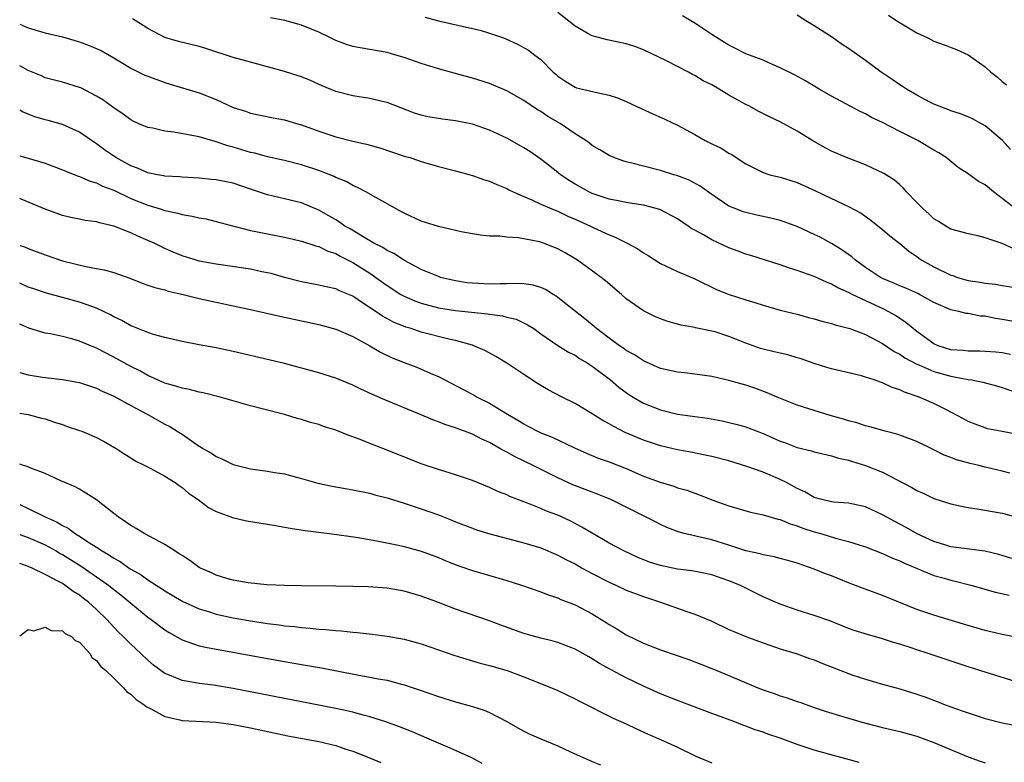
# Model space of a CAD drawing. Units: inches. Extents: x 2607000 to 2610000, y 1533000 to 1536000.
# Drawn here: x 2607000 to 2607115, y 1534112 to 1534199 of the extents above; entities that cross this region are included whole.
import ezdxf

# ---------------------------------------------------------------- set-up
doc = ezdxf.new("R2010")
doc.units = ezdxf.units.IN
doc.header["$MEASUREMENT"] = 0
doc.layers.add('LD26071533_2ft', color=82, linetype='Continuous')

msp = doc.modelspace()

# ---------------------------------------------------------------- linework, layer by layer
at = {"layer": 'LD26071533_2ft'}
for points, elevation in [([(2607115.98, 1534159.98), (2607115, 1534160.17), (2607114.26, 1534160.26), (2607112.38, 1534160.38), (2607111, 1534160.36), (2607110.44, 1534160.44), (2607109, 1534160.53), (2607107.5, 1534161), (2607107, 1534161.22), (2607105, 1534162.66), (2607104.56, 1534163), (2607103.73, 1534163.73), (2607103, 1534164.19), (2607102.52, 1534164.52), (2607101.66, 1534165), (2607101.22, 1534165.22), (2607097.44, 1534167), (2607097.15, 1534167.15), (2607097, 1534167.23), (2607095.76, 1534167.76), (2607095, 1534168.21), (2607094.42, 1534168.42), (2607093, 1534169.09), (2607091, 1534169.81), (2607090.09, 1534170.09), (2607089, 1534170.47), (2607085.57, 1534171.57), (2607085, 1534171.72), (2607084.08, 1534172.08), (2607083, 1534172.45), (2607081, 1534173.39), (2607080.04, 1534173.96), (2607079, 1534174.52), (2607078.67, 1534174.67), (2607078.23, 1534175), (2607077, 1534175.83), (2607074.93, 1534176.93), (2607073, 1534177.46), (2607072.47, 1534177.53), (2607071, 1534177.77), (2607070.06, 1534177.94), (2607069, 1534178.15), (2607067, 1534178.82), (2607066.62, 1534179), (2607065, 1534179.9), (2607064.31, 1534180.31), (2607063.29, 1534181), (2607063, 1534181.25), (2607061, 1534182.83), (2607059.71, 1534183.71), (2607059, 1534184.15), (2607058.46, 1534184.46), (2607057, 1534185.27), (2607055, 1534186.22), (2607053, 1534186.9), (2607051, 1534187.3), (2607049.48, 1534187.48), (2607049, 1534187.56), (2607047.78, 1534187.78), (2607047, 1534187.96), (2607046.22, 1534188.22), (2607043, 1534189.44), (2607042.44, 1534189.56), (2607041, 1534189.91), (2607039, 1534190.23), (2607037, 1534190.74), (2607035.41, 1534191.41), (2607034.02, 1534192.02), (2607033, 1534192.44), (2607032.58, 1534192.58), (2607031, 1534193.07), (2607029, 1534193.63), (2607027, 1534194.16), (2607025, 1534194.72), (2607021.77, 1534195.77), (2607021, 1534196.01), (2607018.6, 1534196.6), (2607017, 1534197.05), (2607015, 1534198.11), (2607014.47, 1534198.47), (2607013.22, 1534199.22)], 7544), ([(2607117, 1534163.71), (2607115, 1534164.08), (2607114.19, 1534164.19), (2607113, 1534164.45), (2607112.47, 1534164.47), (2607111, 1534164.76), (2607110.78, 1534164.78), (2607109.93, 1534165), (2607109.15, 1534165.15), (2607109, 1534165.19), (2607107, 1534166.07), (2607105.31, 1534167), (2607105.1, 1534167.1), (2607103.72, 1534167.72), (2607103, 1534168), (2607102.32, 1534168.32), (2607101, 1534168.87), (2607100.76, 1534169), (2607099, 1534170.17), (2607097.81, 1534171), (2607097.38, 1534171.38), (2607096.22, 1534172.22), (2607095, 1534172.97), (2607093.68, 1534173.68), (2607093, 1534174.02), (2607091.09, 1534174.91), (2607089.49, 1534175.49), (2607089, 1534175.65), (2607087.92, 1534175.92), (2607086.28, 1534176.28), (2607085, 1534176.58), (2607084.68, 1534176.68), (2607083.8, 1534177), (2607083, 1534177.34), (2607081, 1534178.68), (2607079.65, 1534179.65), (2607078.35, 1534180.35), (2607076.91, 1534180.91), (2607076.58, 1534181), (2607075, 1534181.5), (2607073, 1534181.99), (2607071.64, 1534182.36), (2607071, 1534182.5), (2607070.61, 1534182.61), (2607069.55, 1534183), (2607069, 1534183.25), (2607067.91, 1534183.91), (2607067, 1534184.42), (2607066.69, 1534184.69), (2607066.26, 1534185), (2607065, 1534185.79), (2607063.26, 1534187), (2607061.83, 1534187.83), (2607061, 1534188.38), (2607060.6, 1534188.6), (2607059, 1534189.69), (2607057, 1534190.81), (2607055, 1534191.67), (2607053, 1534192.31), (2607050.87, 1534192.87), (2607049, 1534193.38), (2607047, 1534194.02), (2607045, 1534194.72), (2607044.04, 1534195), (2607043, 1534195.29), (2607039.84, 1534195.84), (2607039, 1534196), (2607038.24, 1534196.24), (2607037, 1534196.7), (2607036.36, 1534197), (2607035, 1534197.68), (2607033, 1534198.49), (2607031.02, 1534199.02), (2607029.35, 1534199.35)], 7546), ([(2607047.41, 1534199.41), (2607049, 1534199), (2607053, 1534198.11), (2607053.89, 1534197.89), (2607055, 1534197.57), (2607056.64, 1534197), (2607056.9, 1534196.9), (2607058.28, 1534196.28), (2607059.55, 1534195.55), (2607060.3, 1534195), (2607061, 1534194.46), (2607062.45, 1534193), (2607062.75, 1534192.75), (2607063, 1534192.52), (2607063.92, 1534191.92), (2607065, 1534191.24), (2607065.18, 1534191.18), (2607065.89, 1534191), (2607067.36, 1534190.64), (2607069, 1534190.32), (2607069.98, 1534189.98), (2607071, 1534189.56), (2607072.73, 1534188.73), (2607074.11, 1534188.11), (2607075.51, 1534187.51), (2607077, 1534186.79), (2607079, 1534185.71), (2607080.22, 1534185), (2607081, 1534184.6), (2607082.09, 1534184.09), (2607083, 1534183.53), (2607083.35, 1534183.35), (2607083.86, 1534183), (2607085, 1534182.28), (2607085.83, 1534181.83), (2607087, 1534181.25), (2607087.79, 1534181), (2607089, 1534180.7), (2607091, 1534180.08), (2607093.13, 1534179.13), (2607096.5, 1534177.5), (2607097, 1534177.28), (2607098.49, 1534176.49), (2607099.66, 1534175.66), (2607101, 1534174.59), (2607101.85, 1534173.85), (2607103, 1534172.97), (2607104.07, 1534172.07), (2607105, 1534171.44), (2607105.25, 1534171.25), (2607105.6, 1534171), (2607107, 1534170.21), (2607109, 1534169.25), (2607109.2, 1534169.2), (2607109.75, 1534169), (2607111, 1534168.64), (2607112.43, 1534168.43), (2607113, 1534168.3), (2607114.19, 1534168.19), (2607115, 1534168.04), (2607117, 1534167.74)], 7548), ([(2607116.34, 1534172.34), (2607115, 1534172.97), (2607113, 1534173.62), (2607112.15, 1534173.85), (2607111, 1534174.07), (2607110.3, 1534174.3), (2607109, 1534174.65), (2607108.4, 1534175), (2607107.55, 1534175.55), (2607107, 1534175.86), (2607106.42, 1534176.42), (2607105.74, 1534177), (2607105, 1534177.75), (2607103.81, 1534179), (2607103.44, 1534179.44), (2607103, 1534179.8), (2607102.37, 1534180.37), (2607101.14, 1534181.14), (2607099, 1534182.14), (2607096.77, 1534183), (2607095, 1534183.76), (2607094.2, 1534184.2), (2607092.92, 1534184.92), (2607091, 1534186.09), (2607089, 1534187.17), (2607087.77, 1534187.77), (2607086.44, 1534188.44), (2607085.4, 1534189), (2607085, 1534189.2), (2607083, 1534190.29), (2607081.85, 1534191), (2607081, 1534191.5), (2607080, 1534192), (2607079, 1534192.62), (2607078.74, 1534192.74), (2607078.26, 1534193), (2607075.69, 1534194.31), (2607073, 1534195.6), (2607071.98, 1534195.98), (2607071, 1534196.3), (2607070.43, 1534196.43), (2607068.77, 1534196.77), (2607067, 1534197.23), (2607066.43, 1534197.57), (2607065, 1534198.37), (2607063, 1534199.98)], 7550), ([(2607116.81, 1534176.81), (2607115, 1534178.24), (2607113.96, 1534179), (2607113, 1534179.8), (2607112.21, 1534180.21), (2607111, 1534181.09), (2607109.84, 1534181.84), (2607108.42, 1534183), (2607107.56, 1534183.56), (2607107, 1534183.87), (2607105.13, 1534185), (2607103, 1534186.06), (2607101, 1534187.09), (2607099.7, 1534187.7), (2607099, 1534188.11), (2607098.38, 1534188.38), (2607095, 1534190.18), (2607093.56, 1534191), (2607091.97, 1534191.97), (2607090.67, 1534192.67), (2607089, 1534193.52), (2607088.11, 1534193.89), (2607087, 1534194.38), (2607085, 1534195.15), (2607083.78, 1534195.78), (2607083, 1534196.15), (2607082.48, 1534196.48), (2607081, 1534197.39), (2607079, 1534198.71), (2607078.54, 1534199), (2607077.58, 1534199.58)], 7552), ([(2607115.97, 1534183.97), (2607115.03, 1534185), (2607113, 1534186.71), (2607112.49, 1534187), (2607111.52, 1534187.52), (2607111, 1534187.78), (2607110.13, 1534188.13), (2607109, 1534188.48), (2607108.64, 1534188.64), (2607107.61, 1534189), (2607107, 1534189.25), (2607106.51, 1534189.49), (2607105, 1534190.3), (2607103.79, 1534191), (2607103.32, 1534191.32), (2607103, 1534191.51), (2607102.13, 1534192.13), (2607100.83, 1534193), (2607099, 1534194.36), (2607097, 1534195.76), (2607096.25, 1534196.25), (2607095, 1534197.11), (2607093, 1534198.43), (2607092.03, 1534199), (2607091, 1534199.66)], 7554), ([(2607101.68, 1534199.68), (2607102.66, 1534199), (2607105, 1534197.59), (2607106.27, 1534197), (2607107, 1534196.64), (2607108.21, 1534196.21), (2607109.66, 1534195.66), (2607111.01, 1534195.01), (2607113, 1534193.63), (2607113.67, 1534193), (2607114.43, 1534192.43), (2607115, 1534191.9), (2607115.5, 1534191.5)], 7556), ([(2607000, 1534198.61), (2607001, 1534198.17), (2607002.17, 1534197.83), (2607003, 1534197.61), (2607005, 1534197.14), (2607007, 1534196.55), (2607008.13, 1534196.13), (2607009.52, 1534195.52), (2607011, 1534194.68), (2607013, 1534193.48), (2607014.66, 1534192.66), (2607015, 1534192.51), (2607017, 1534191.78), (2607017.61, 1534191.61), (2607021, 1534190.56), (2607023, 1534189.79), (2607025, 1534188.88), (2607026.42, 1534188.42), (2607027, 1534188.2), (2607029.66, 1534187.66), (2607031, 1534187.42), (2607032.39, 1534187), (2607033, 1534186.83), (2607035, 1534186.1), (2607037, 1534185.44), (2607039, 1534184.94), (2607040.58, 1534184.58), (2607042.14, 1534184.14), (2607045, 1534183.19), (2607045.65, 1534183), (2607046.67, 1534182.67), (2607047, 1534182.54), (2607049, 1534181.96), (2607051, 1534181.45), (2607053, 1534180.92), (2607054.41, 1534180.41), (2607055, 1534180.25), (2607055.85, 1534179.85), (2607057, 1534179.39), (2607057.25, 1534179.25), (2607057.75, 1534179), (2607059, 1534178.44), (2607059.95, 1534178.05), (2607061, 1534177.56), (2607062.29, 1534177), (2607063, 1534176.72), (2607064.17, 1534176.17), (2607065, 1534175.82), (2607066.79, 1534175), (2607067.21, 1534174.79), (2607069, 1534173.96), (2607069.71, 1534173.71), (2607071.1, 1534173), (2607072.33, 1534172.33), (2607073, 1534171.86), (2607073.54, 1534171.54), (2607075, 1534170.63), (2607077, 1534169.7), (2607079, 1534168.83), (2607081.57, 1534167.57), (2607083.02, 1534166.98), (2607085, 1534166.37), (2607086.06, 1534166.06), (2607087, 1534165.74), (2607089, 1534165.18), (2607091, 1534164.68), (2607092.31, 1534164.31), (2607093, 1534164.14), (2607093.87, 1534163.87), (2607095, 1534163.6), (2607095.44, 1534163.44), (2607097, 1534163.06), (2607097.16, 1534163), (2607099, 1534162.3), (2607101, 1534161.26), (2607102.34, 1534160.34), (2607103, 1534160.02), (2607103.6, 1534159.6), (2607105, 1534158.85), (2607105.24, 1534158.76), (2607107, 1534157.98), (2607109, 1534157.43), (2607109.38, 1534157.38), (2607111, 1534157.07), (2607111.43, 1534157), (2607112.74, 1534156.74), (2607114.31, 1534156.31), (2607115, 1534156.1), (2607117, 1534155.4)], 7542), ([(2607117, 1534150.57), (2607115, 1534150.98), (2607113.29, 1534151.29), (2607113, 1534151.38), (2607111.81, 1534151.81), (2607111, 1534152.15), (2607110.47, 1534152.47), (2607109, 1534153.24), (2607108.55, 1534153.45), (2607107, 1534154.23), (2607105.26, 1534155), (2607103.56, 1534155.56), (2607103, 1534155.86), (2607102.13, 1534156.13), (2607101, 1534156.67), (2607100.74, 1534156.74), (2607100.02, 1534157), (2607099, 1534157.34), (2607098.51, 1534157.49), (2607095, 1534158.29), (2607094.47, 1534158.47), (2607093, 1534158.91), (2607091.46, 1534159.46), (2607091, 1534159.59), (2607089.92, 1534159.92), (2607089, 1534160.12), (2607088.3, 1534160.3), (2607087, 1534160.6), (2607086.69, 1534160.69), (2607085, 1534161.31), (2607083, 1534162.1), (2607081.39, 1534162.61), (2607081, 1534162.72), (2607079.11, 1534163.11), (2607079, 1534163.15), (2607077.4, 1534163.4), (2607077, 1534163.54), (2607075.84, 1534163.84), (2607075, 1534164.14), (2607074.41, 1534164.4), (2607073, 1534165.08), (2607071, 1534166.49), (2607070.43, 1534167), (2607068.58, 1534168.58), (2607068.06, 1534169), (2607065.3, 1534171), (2607063.85, 1534171.85), (2607063, 1534172.32), (2607061.3, 1534173), (2607060.85, 1534173.15), (2607058.38, 1534173.62), (2607057, 1534173.68), (2607056.19, 1534173.81), (2607055, 1534173.82), (2607053.94, 1534173.94), (2607053, 1534174.08), (2607051.69, 1534174.31), (2607049, 1534174.93), (2607047, 1534175.58), (2607045, 1534176.49), (2607044.68, 1534176.68), (2607044.05, 1534177), (2607041.68, 1534178.32), (2607040.5, 1534179), (2607039.52, 1534179.52), (2607039, 1534179.74), (2607038.2, 1534180.2), (2607037, 1534180.69), (2607036.8, 1534180.8), (2607035, 1534181.49), (2607033, 1534182.16), (2607031, 1534182.66), (2607029, 1534183.09), (2607027.51, 1534183.51), (2607027, 1534183.61), (2607025, 1534184.22), (2607024.38, 1534184.38), (2607023, 1534184.86), (2607022.88, 1534184.88), (2607021, 1534185.43), (2607018.03, 1534185.97), (2607017, 1534186.08), (2607015.57, 1534186.43), (2607015, 1534186.51), (2607013.88, 1534187), (2607013.28, 1534187.28), (2607013, 1534187.42), (2607012.1, 1534188.1), (2607011, 1534188.83), (2607009.75, 1534189.75), (2607009, 1534190.2), (2607007.15, 1534191.15), (2607007, 1534191.21), (2607005, 1534191.81), (2607003, 1534192.34), (2607002.55, 1534192.55), (2607001, 1534193.19), (2607000, 1534193.72)], 7540), ([(2607115.9, 1534146.1), (2607115, 1534146.35), (2607113, 1534146.81), (2607112.26, 1534147), (2607111.23, 1534147.23), (2607109.66, 1534147.66), (2607109, 1534147.93), (2607108.21, 1534148.21), (2607107, 1534148.84), (2607105, 1534149.8), (2607103, 1534150.56), (2607102.67, 1534150.67), (2607101.31, 1534151), (2607099.51, 1534151.51), (2607099, 1534151.62), (2607097.99, 1534151.99), (2607097, 1534152.22), (2607096.42, 1534152.42), (2607094.85, 1534152.85), (2607093, 1534153.41), (2607092.37, 1534153.63), (2607091, 1534154.06), (2607088.64, 1534155), (2607087.5, 1534155.5), (2607086.04, 1534156.04), (2607085, 1534156.38), (2607083, 1534156.94), (2607081, 1534157.39), (2607079, 1534157.68), (2607077.82, 1534157.82), (2607077, 1534157.9), (2607075, 1534158.35), (2607073, 1534159.22), (2607071.94, 1534159.94), (2607071, 1534160.45), (2607070.69, 1534160.69), (2607070.21, 1534161), (2607069, 1534161.87), (2607067.5, 1534163), (2607067.25, 1534163.25), (2607067, 1534163.44), (2607066.16, 1534164.16), (2607065.06, 1534165), (2607063, 1534166.66), (2607062.8, 1534166.8), (2607062.45, 1534167), (2607061.56, 1534167.56), (2607061, 1534167.81), (2607060.09, 1534168.09), (2607059, 1534168.23), (2607058.29, 1534168.29), (2607057, 1534168.23), (2607056.25, 1534168.25), (2607055, 1534168.19), (2607053, 1534168.3), (2607052.37, 1534168.37), (2607051, 1534168.59), (2607049.26, 1534169), (2607049, 1534169.08), (2607047, 1534169.93), (2607045.05, 1534170.95), (2607043.79, 1534171.79), (2607043, 1534172.14), (2607042.49, 1534172.49), (2607041.46, 1534173), (2607040.38, 1534173.62), (2607038.67, 1534174.67), (2607038.07, 1534175), (2607037.45, 1534175.45), (2607037, 1534175.71), (2607036.19, 1534176.19), (2607035, 1534176.85), (2607033, 1534177.7), (2607031, 1534178.2), (2607029, 1534178.64), (2607027, 1534179.3), (2607025, 1534180), (2607024.16, 1534180.16), (2607023, 1534180.42), (2607022.45, 1534180.45), (2607021, 1534180.59), (2607019, 1534180.71), (2607018.74, 1534180.74), (2607017, 1534180.84), (2607016.88, 1534180.88), (2607016.12, 1534181), (2607015, 1534181.21), (2607013.78, 1534181.78), (2607013, 1534182.03), (2607011.27, 1534183), (2607009.93, 1534183.93), (2607009, 1534184.61), (2607008.76, 1534184.76), (2607008.39, 1534185), (2607007, 1534185.97), (2607005, 1534186.87), (2607003.33, 1534187.33), (2607003, 1534187.41), (2607001.78, 1534187.78), (2607001, 1534188.08), (2607000.34, 1534188.34), (2607000, 1534188.54)], 7538), ([(2607000, 1534183.22), (2607001, 1534182.94), (2607003, 1534182.35), (2607005, 1534181.59), (2607005.4, 1534181.4), (2607006.84, 1534180.84), (2607007, 1534180.79), (2607008.24, 1534180.24), (2607009, 1534180.04), (2607009.68, 1534179.68), (2607011, 1534179.19), (2607013, 1534178.24), (2607015, 1534177.43), (2607016.46, 1534177), (2607017, 1534176.82), (2607018.5, 1534176.5), (2607019, 1534176.34), (2607020.17, 1534176.17), (2607021, 1534175.94), (2607021.83, 1534175.83), (2607023.43, 1534175.43), (2607027, 1534174.49), (2607027.62, 1534174.38), (2607029, 1534174.08), (2607031, 1534173.7), (2607032.68, 1534173.32), (2607033, 1534173.24), (2607034.68, 1534172.68), (2607035, 1534172.6), (2607036.06, 1534172.06), (2607037, 1534171.77), (2607037.49, 1534171.49), (2607039, 1534170.75), (2607041, 1534169.49), (2607041.7, 1534169), (2607043, 1534168.03), (2607044.61, 1534167), (2607045, 1534166.78), (2607046.24, 1534166.24), (2607047, 1534165.96), (2607049, 1534165.42), (2607051, 1534165.11), (2607054.74, 1534164.74), (2607055, 1534164.69), (2607056.5, 1534164.5), (2607057, 1534164.35), (2607058.09, 1534164.09), (2607059.45, 1534163.45), (2607060.16, 1534163), (2607061, 1534162.41), (2607063, 1534161.04), (2607064.25, 1534160.25), (2607065, 1534159.88), (2607065.51, 1534159.51), (2607066.41, 1534159), (2607067, 1534158.62), (2607069.14, 1534157), (2607070.14, 1534156.14), (2607071.3, 1534155.3), (2607071.79, 1534155), (2607073, 1534154.3), (2607075, 1534153.5), (2607077, 1534153.01), (2607080.51, 1534152.51), (2607082.21, 1534152.21), (2607083, 1534152.04), (2607083.83, 1534151.83), (2607085, 1534151.51), (2607085.37, 1534151.37), (2607087, 1534150.74), (2607089, 1534149.84), (2607089.63, 1534149.63), (2607091, 1534149.09), (2607092.69, 1534148.69), (2607093, 1534148.58), (2607095, 1534148.13), (2607095.85, 1534147.85), (2607097, 1534147.63), (2607097.46, 1534147.46), (2607099.01, 1534147.01), (2607101, 1534146.21), (2607104.42, 1534144.42), (2607105, 1534144.07), (2607105.74, 1534143.74), (2607107, 1534143.15), (2607107.11, 1534143.11), (2607109, 1534142.52), (2607110.22, 1534142.22), (2607111, 1534142.08), (2607112.08, 1534141.92), (2607115, 1534141.4), (2607116.91, 1534140.91)], 7536), ([(2607116.11, 1534136.11), (2607114.59, 1534136.59), (2607112.98, 1534136.98), (2607109, 1534137.5), (2607108.29, 1534137.71), (2607107, 1534138.11), (2607105.05, 1534139), (2607103.74, 1534139.74), (2607102.43, 1534140.43), (2607101, 1534141.22), (2607099, 1534142.15), (2607097.54, 1534142.46), (2607097, 1534142.59), (2607095.29, 1534142.71), (2607095, 1534142.75), (2607093.9, 1534143), (2607093, 1534143.25), (2607091.9, 1534143.9), (2607091, 1534144.31), (2607089.73, 1534145), (2607089, 1534145.36), (2607087, 1534146.2), (2607085.11, 1534146.89), (2607083, 1534147.52), (2607081, 1534148.03), (2607080.21, 1534148.21), (2607078.54, 1534148.54), (2607077, 1534148.82), (2607075, 1534149.28), (2607073, 1534149.96), (2607070.87, 1534150.87), (2607069.54, 1534151.54), (2607069, 1534151.86), (2607068.26, 1534152.26), (2607067, 1534153.05), (2607065, 1534154.24), (2607063.51, 1534155), (2607061.86, 1534155.86), (2607061, 1534156.35), (2607060.6, 1534156.6), (2607059, 1534157.62), (2607057, 1534158.97), (2607055.73, 1534159.73), (2607054.43, 1534160.43), (2607053.16, 1534161), (2607053, 1534161.05), (2607051, 1534161.61), (2607050.23, 1534161.77), (2607047, 1534162.59), (2607045.81, 1534163), (2607045.19, 1534163.19), (2607043.77, 1534163.77), (2607042.46, 1534164.46), (2607039.63, 1534166.37), (2607039, 1534166.78), (2607037.43, 1534167.43), (2607037, 1534167.65), (2607035.88, 1534167.88), (2607035, 1534168.09), (2607033, 1534168.48), (2607031.01, 1534169), (2607029.44, 1534169.44), (2607029, 1534169.54), (2607028.34, 1534169.66), (2607027, 1534169.94), (2607023, 1534170.54), (2607021, 1534170.91), (2607020.66, 1534171), (2607019, 1534171.51), (2607017.95, 1534171.95), (2607017, 1534172.37), (2607015.72, 1534173), (2607015, 1534173.32), (2607013.82, 1534173.82), (2607013, 1534174.2), (2607011, 1534175), (2607009.36, 1534175.36), (2607009, 1534175.49), (2607007.65, 1534175.65), (2607007, 1534175.79), (2607005.98, 1534175.98), (2607005, 1534176.22), (2607003, 1534176.97), (2607000.16, 1534178.16), (2607000, 1534178.22)], 7534), ([(2607000, 1534172.74), (2607000.55, 1534172.55), (2607001, 1534172.37), (2607003, 1534171.63), (2607005, 1534170.93), (2607007.75, 1534170.25), (2607009, 1534170.05), (2607009.89, 1534169.89), (2607011, 1534169.58), (2607012.9, 1534168.9), (2607014.32, 1534168.32), (2607015, 1534168.1), (2607015.8, 1534167.8), (2607017, 1534167.52), (2607017.39, 1534167.39), (2607019.12, 1534167), (2607021, 1534166.53), (2607023, 1534166.08), (2607025, 1534165.68), (2607027, 1534165.24), (2607030.44, 1534164.44), (2607032.09, 1534164.09), (2607033, 1534163.91), (2607035, 1534163.49), (2607037, 1534162.95), (2607039, 1534162.07), (2607041, 1534160.98), (2607042.23, 1534160.23), (2607043.58, 1534159.58), (2607045, 1534159.03), (2607046.48, 1534158.48), (2607047, 1534158.27), (2607048.31, 1534157.69), (2607049, 1534157.4), (2607051.9, 1534155.9), (2607053.2, 1534155.2), (2607053.56, 1534155), (2607055, 1534154.29), (2607057.1, 1534153), (2607058.3, 1534152.3), (2607059, 1534151.85), (2607059.57, 1534151.57), (2607060.62, 1534151), (2607061, 1534150.82), (2607062.32, 1534150.32), (2607064.94, 1534149.06), (2607066.4, 1534148.4), (2607067.82, 1534147.82), (2607069, 1534147.42), (2607071, 1534146.63), (2607073, 1534145.75), (2607074.97, 1534145.03), (2607076.56, 1534144.56), (2607077, 1534144.4), (2607078.09, 1534144.09), (2607079, 1534143.74), (2607079.56, 1534143.56), (2607081, 1534142.97), (2607083, 1534142.28), (2607085.55, 1534141.55), (2607087, 1534141.24), (2607088.72, 1534140.72), (2607089, 1534140.68), (2607090.16, 1534140.16), (2607091, 1534139.93), (2607091.66, 1534139.66), (2607093, 1534139.24), (2607093.89, 1534139), (2607095.49, 1534138.51), (2607097, 1534138.12), (2607099, 1534137.48), (2607101, 1534136.71), (2607102.16, 1534136.16), (2607103, 1534135.84), (2607103.56, 1534135.56), (2607107, 1534134.12), (2607108.2, 1534133.8), (2607109, 1534133.57), (2607109.47, 1534133.47), (2607111.31, 1534133), (2607114.19, 1534132.19), (2607115.82, 1534131.82)], 7532), ([(2607117, 1534126.82), (2607115, 1534127.23), (2607113, 1534127.7), (2607111, 1534128.28), (2607110.45, 1534128.45), (2607107, 1534129.48), (2607105, 1534130.15), (2607101, 1534131.78), (2607098.65, 1534132.65), (2607097, 1534133.28), (2607095, 1534134.08), (2607094.32, 1534134.32), (2607093, 1534134.88), (2607091, 1534135.56), (2607089.9, 1534135.9), (2607089, 1534136.12), (2607088.32, 1534136.32), (2607087, 1534136.54), (2607086.65, 1534136.65), (2607085, 1534137.01), (2607083, 1534137.69), (2607081, 1534138.29), (2607079.31, 1534138.69), (2607079, 1534138.75), (2607077.91, 1534139), (2607077.19, 1534139.19), (2607075.75, 1534139.75), (2607075, 1534140.1), (2607074.4, 1534140.4), (2607069.2, 1534143), (2607067.64, 1534143.64), (2607067, 1534143.86), (2607066.2, 1534144.2), (2607064.74, 1534144.74), (2607063, 1534145.54), (2607060.08, 1534147), (2607057.99, 1534147.99), (2607057, 1534148.57), (2607056.7, 1534148.7), (2607056.2, 1534149), (2607055, 1534149.67), (2607054.07, 1534150.07), (2607053, 1534150.64), (2607052.07, 1534151), (2607051.28, 1534151.28), (2607051, 1534151.4), (2607049.77, 1534151.77), (2607049, 1534152.1), (2607048.34, 1534152.34), (2607046.8, 1534153), (2607043, 1534154.55), (2607041.28, 1534155.28), (2607039.91, 1534155.91), (2607039, 1534156.37), (2607037, 1534157.2), (2607035, 1534157.83), (2607031, 1534158.92), (2607029.33, 1534159.33), (2607025, 1534160.33), (2607023, 1534160.74), (2607021, 1534161.11), (2607019, 1534161.51), (2607017, 1534161.98), (2607015.68, 1534162.32), (2607015, 1534162.54), (2607013.25, 1534163.25), (2607013, 1534163.33), (2607011.95, 1534163.95), (2607011, 1534164.39), (2607010.62, 1534164.62), (2607009, 1534165.38), (2607008.43, 1534165.57), (2607007, 1534166.1), (2607005, 1534166.66), (2607003.15, 1534167.15), (2607001.64, 1534167.64), (2607001, 1534167.87), (2607000, 1534168.31)], 7530), ([(2607117, 1534121.58), (2607113, 1534122.81), (2607111, 1534123.45), (2607106.34, 1534125), (2607105, 1534125.43), (2607104.34, 1534125.66), (2607103, 1534126.09), (2607102.29, 1534126.29), (2607101, 1534126.73), (2607099.21, 1534127.21), (2607097.68, 1534127.68), (2607097, 1534127.92), (2607094.81, 1534128.81), (2607093, 1534129.46), (2607091, 1534130.09), (2607089, 1534130.78), (2607088.45, 1534131), (2607087, 1534131.65), (2607086.09, 1534132.09), (2607084.27, 1534133), (2607083, 1534133.52), (2607081, 1534134.22), (2607079.49, 1534134.51), (2607078.68, 1534134.68), (2607077, 1534134.87), (2607075, 1534135.28), (2607073.7, 1534135.7), (2607072.26, 1534136.26), (2607070.69, 1534137), (2607069, 1534137.92), (2607067, 1534139.07), (2607065.8, 1534139.8), (2607064.49, 1534140.49), (2607063.4, 1534141), (2607063, 1534141.18), (2607061.67, 1534141.67), (2607061, 1534141.96), (2607059.42, 1534142.58), (2607059, 1534142.73), (2607057.37, 1534143.37), (2607057, 1534143.56), (2607055.96, 1534143.96), (2607055, 1534144.42), (2607053, 1534145.23), (2607051, 1534145.92), (2607049, 1534146.53), (2607047, 1534147.19), (2607043, 1534148.79), (2607041, 1534149.57), (2607040.03, 1534149.97), (2607039, 1534150.35), (2607038.51, 1534150.51), (2607037, 1534151.13), (2607035.57, 1534151.57), (2607035, 1534151.77), (2607034.04, 1534152.04), (2607033, 1534152.36), (2607032.49, 1534152.49), (2607031, 1534152.94), (2607028.36, 1534153.64), (2607027, 1534153.97), (2607023.45, 1534155), (2607021.48, 1534155.48), (2607021, 1534155.56), (2607019.88, 1534155.88), (2607019, 1534156.02), (2607018.29, 1534156.29), (2607017, 1534156.64), (2607015, 1534157.52), (2607014.05, 1534158.05), (2607013, 1534158.57), (2607011.44, 1534159.44), (2607010.12, 1534160.12), (2607009, 1534160.72), (2607008.79, 1534160.79), (2607007, 1534161.54), (2607006.23, 1534161.77), (2607005, 1534162.07), (2607003.62, 1534162.38), (2607003, 1534162.46), (2607001.06, 1534163.06), (2607000, 1534163.52)], 7528), ([(2607000, 1534157.86), (2607001, 1534157.6), (2607002.66, 1534157.34), (2607005, 1534157.07), (2607006.75, 1534156.75), (2607007, 1534156.69), (2607009, 1534156.02), (2607009.67, 1534155.67), (2607011, 1534155.11), (2607013, 1534154.01), (2607014.92, 1534153), (2607017, 1534151.83), (2607017.56, 1534151.56), (2607018.45, 1534151), (2607019, 1534150.64), (2607021, 1534149.27), (2607021.17, 1534149.17), (2607021.42, 1534149), (2607022.43, 1534148.43), (2607023, 1534148.05), (2607023.74, 1534147.74), (2607025, 1534147.11), (2607027, 1534146.6), (2607029, 1534146.34), (2607029.81, 1534146.19), (2607031, 1534146), (2607032.38, 1534145.62), (2607033, 1534145.47), (2607034.91, 1534144.91), (2607036.56, 1534144.56), (2607039, 1534144.13), (2607041, 1534143.74), (2607041.58, 1534143.58), (2607043, 1534143.22), (2607045, 1534142.59), (2607046.18, 1534142.18), (2607047, 1534141.92), (2607049, 1534141.21), (2607050.59, 1534140.59), (2607051, 1534140.41), (2607053, 1534139.65), (2607053.48, 1534139.48), (2607055.01, 1534139.01), (2607059, 1534137.96), (2607061, 1534137.35), (2607063, 1534136.51), (2607063.98, 1534135.98), (2607065, 1534135.48), (2607065.85, 1534135), (2607067, 1534134.38), (2607069, 1534133.34), (2607069.77, 1534133), (2607071, 1534132.43), (2607073, 1534131.66), (2607075, 1534131), (2607078.08, 1534129.92), (2607079, 1534129.61), (2607081, 1534128.77), (2607083, 1534127.82), (2607083.57, 1534127.57), (2607085, 1534126.98), (2607086.46, 1534126.46), (2607087, 1534126.24), (2607089, 1534125.55), (2607091, 1534124.97), (2607092.44, 1534124.44), (2607093, 1534124.26), (2607093.88, 1534123.88), (2607097, 1534122.67), (2607097.51, 1534122.49), (2607099, 1534121.99), (2607101, 1534121.41), (2607103, 1534120.87), (2607105, 1534120.25), (2607105.92, 1534119.92), (2607107.38, 1534119.38), (2607108.33, 1534119), (2607109, 1534118.76), (2607110.31, 1534118.31), (2607111, 1534118.05), (2607113, 1534117.41), (2607115, 1534116.91), (2607117, 1534116.49)], 7526), ([(2607000, 1534153.11), (2607001, 1534152.97), (2607002.54, 1534152.54), (2607003, 1534152.44), (2607004.06, 1534152.06), (2607005, 1534151.78), (2607005.57, 1534151.57), (2607007, 1534151.1), (2607007.27, 1534151), (2607009, 1534150.26), (2607009.82, 1534149.82), (2607011.28, 1534149), (2607012.31, 1534148.31), (2607013, 1534147.89), (2607013.53, 1534147.53), (2607014.66, 1534147), (2607015.34, 1534146.66), (2607017, 1534145.75), (2607018.21, 1534145), (2607018.65, 1534144.65), (2607019, 1534144.42), (2607019.77, 1534143.77), (2607020.88, 1534143), (2607022.08, 1534142.08), (2607023, 1534141.62), (2607024.91, 1534140.91), (2607026.53, 1534140.53), (2607029, 1534140.13), (2607029.96, 1534139.96), (2607031, 1534139.79), (2607031.67, 1534139.67), (2607033.41, 1534139.41), (2607036.55, 1534139), (2607039.4, 1534138.6), (2607041.81, 1534138.19), (2607044.34, 1534137.66), (2607045, 1534137.51), (2607047, 1534136.97), (2607049, 1534136.22), (2607049.86, 1534135.86), (2607051.29, 1534135.29), (2607053, 1534134.72), (2607057, 1534133.54), (2607058.74, 1534133), (2607061, 1534132.21), (2607061.86, 1534131.86), (2607063, 1534131.5), (2607063.34, 1534131.34), (2607065, 1534130.68), (2607067, 1534129.64), (2607068.64, 1534128.64), (2607069, 1534128.4), (2607069.88, 1534127.88), (2607071, 1534127.17), (2607073, 1534126.21), (2607075, 1534125.45), (2607076.83, 1534124.83), (2607078.31, 1534124.31), (2607079, 1534124.04), (2607079.74, 1534123.74), (2607081, 1534123.25), (2607081.6, 1534123), (2607083, 1534122.45), (2607086.38, 1534121), (2607087, 1534120.75), (2607088.32, 1534120.32), (2607089, 1534120.07), (2607089.84, 1534119.84), (2607091, 1534119.41), (2607091.31, 1534119.31), (2607093, 1534118.69), (2607094.26, 1534118.26), (2607096.35, 1534117.65), (2607097, 1534117.43), (2607098.89, 1534116.89), (2607101, 1534116.36), (2607103, 1534115.88), (2607105, 1534115.33), (2607107, 1534114.61), (2607111, 1534112.94), (2607112.43, 1534112.43), (2607113, 1534112.2)], 7524), ([(2607098.24, 1534112.24), (2607096.69, 1534112.69), (2607094.81, 1534113.19), (2607093, 1534113.7), (2607091, 1534114.37), (2607089, 1534115.09), (2607087.57, 1534115.57), (2607087, 1534115.79), (2607086.07, 1534116.07), (2607085, 1534116.5), (2607084.62, 1534116.62), (2607083.69, 1534117), (2607081, 1534117.98), (2607077, 1534119.5), (2607075, 1534120.28), (2607073, 1534121.18), (2607071, 1534122.16), (2607069.15, 1534123.15), (2607067.85, 1534123.85), (2607067, 1534124.39), (2607066.6, 1534124.6), (2607065.91, 1534125), (2607065, 1534125.51), (2607063, 1534126.29), (2607062.45, 1534126.45), (2607061, 1534126.79), (2607059, 1534127.34), (2607056.32, 1534128.32), (2607055, 1534128.83), (2607051, 1534130.18), (2607049, 1534130.96), (2607047, 1534131.72), (2607045, 1534132.3), (2607043, 1534132.63), (2607040.79, 1534132.79), (2607039, 1534132.84), (2607037, 1534132.87), (2607033, 1534132.91), (2607031, 1534132.96), (2607029.99, 1534133), (2607028.94, 1534133.05), (2607026.73, 1534133.27), (2607025, 1534133.59), (2607024.23, 1534133.77), (2607023, 1534134.16), (2607022.44, 1534134.44), (2607021.15, 1534135), (2607021, 1534135.08), (2607019.9, 1534135.9), (2607019, 1534136.45), (2607018.68, 1534136.68), (2607018.15, 1534137), (2607017, 1534137.77), (2607014.66, 1534139), (2607013.64, 1534139.64), (2607013, 1534139.96), (2607012.4, 1534140.4), (2607011.51, 1534141), (2607011, 1534141.39), (2607009, 1534142.98), (2607007.76, 1534143.76), (2607007, 1534144.21), (2607006.48, 1534144.48), (2607004.81, 1534145.19), (2607003, 1534146.04), (2607001.32, 1534146.68), (2607000.89, 1534146.89), (2607000.45, 1534147), (2607000, 1534147.14)], 7522), ([(2607000, 1534142.42), (2607001, 1534141.97), (2607002.98, 1534141), (2607004.38, 1534140.38), (2607005, 1534139.98), (2607005.68, 1534139.68), (2607006.54, 1534139), (2607007, 1534138.72), (2607007.85, 1534138.15), (2607009, 1534137.44), (2607009.64, 1534137), (2607010.52, 1534136.52), (2607011, 1534136.16), (2607011.77, 1534135.77), (2607012.8, 1534135), (2607013, 1534134.87), (2607014.22, 1534134.22), (2607015, 1534133.62), (2607015.96, 1534133), (2607016.61, 1534132.61), (2607017, 1534132.33), (2607017.84, 1534131.84), (2607019.09, 1534131.09), (2607021, 1534130.22), (2607022.1, 1534129.9), (2607023, 1534129.6), (2607025, 1534129.18), (2607027, 1534128.82), (2607029, 1534128.52), (2607030.35, 1534128.35), (2607031, 1534128.25), (2607032.15, 1534128.15), (2607033, 1534128.03), (2607033.98, 1534127.98), (2607035, 1534127.85), (2607035.82, 1534127.82), (2607037, 1534127.7), (2607037.66, 1534127.66), (2607039, 1534127.51), (2607039.48, 1534127.48), (2607041.27, 1534127.27), (2607043, 1534127.04), (2607045, 1534126.69), (2607047, 1534126.14), (2607049, 1534125.45), (2607050.81, 1534124.81), (2607052.33, 1534124.33), (2607053.88, 1534123.88), (2607055, 1534123.59), (2607057.05, 1534123), (2607059, 1534122.29), (2607062.26, 1534121), (2607063, 1534120.68), (2607064.12, 1534120.12), (2607065, 1534119.71), (2607065.46, 1534119.46), (2607069.46, 1534117.46), (2607071, 1534116.77), (2607072.18, 1534116.18), (2607073.57, 1534115.57), (2607075, 1534114.96), (2607077, 1534114.07), (2607079.13, 1534113), (2607081, 1534112.22)], 7520), ([(2607000, 1534138.94), (2607001, 1534138.59), (2607003, 1534137.73), (2607004.27, 1534137), (2607004.72, 1534136.72), (2607005, 1534136.58), (2607007.21, 1534135.21), (2607010.38, 1534133), (2607011, 1534132.5), (2607011.85, 1534131.85), (2607013, 1534130.88), (2607015, 1534129.26), (2607015.37, 1534129), (2607017, 1534127.77), (2607017.48, 1534127.48), (2607019, 1534126.6), (2607019.58, 1534126.42), (2607021, 1534125.92), (2607021.74, 1534125.74), (2607029, 1534124.42), (2607033, 1534123.73), (2607035.34, 1534123.34), (2607039.48, 1534122.52), (2607041, 1534122.25), (2607041.94, 1534122.06), (2607043, 1534121.88), (2607044.53, 1534121.47), (2607045, 1534121.36), (2607046.77, 1534120.77), (2607049, 1534119.98), (2607051, 1534119.36), (2607053, 1534118.82), (2607054.37, 1534118.37), (2607055, 1534118.12), (2607057, 1534117.07), (2607058.3, 1534116.3), (2607059, 1534115.91), (2607059.62, 1534115.62), (2607061, 1534115.02), (2607063, 1534114.21), (2607064.48, 1534113.52), (2607067, 1534112.39), (2607067.97, 1534111.97)], 7518), ([(2607054.13, 1534112.13), (2607052.83, 1534112.83), (2607051, 1534113.67), (2607049.84, 1534114.16), (2607047.94, 1534115), (2607045.87, 1534115.87), (2607044.44, 1534116.44), (2607042.87, 1534117), (2607041, 1534117.61), (2607040.21, 1534117.79), (2607039, 1534118.13), (2607038.3, 1534118.3), (2607037, 1534118.56), (2607025, 1534120.92), (2607022.7, 1534121.3), (2607021, 1534121.5), (2607020.37, 1534121.63), (2607019, 1534121.84), (2607017.52, 1534122.48), (2607017, 1534122.68), (2607015.66, 1534123.66), (2607015, 1534124.21), (2607014.17, 1534125), (2607013, 1534126.08), (2607012.12, 1534127), (2607011.54, 1534127.54), (2607010.57, 1534128.57), (2607010.2, 1534129), (2607009, 1534130.16), (2607008.05, 1534131), (2607007.45, 1534131.45), (2607007, 1534131.81), (2607006.25, 1534132.25), (2607005.29, 1534133), (2607005, 1534133.18), (2607004.56, 1534133.44), (2607003, 1534134.26), (2607001.47, 1534135), (2607001, 1534135.2), (2607000, 1534135.52)], 7516), ([(2607000, 1534127.07), (2607001, 1534127.8), (2607001.66, 1534127.66), (2607003, 1534128.09), (2607003.7, 1534127.7), (2607005, 1534127.66), (2607005.34, 1534127.34), (2607006.07, 1534127), (2607006.51, 1534126.51), (2607007, 1534126.34), (2607008.2, 1534125), (2607008.48, 1534124.48), (2607009, 1534124.19), (2607009.49, 1534123.49), (2607010.08, 1534123), (2607011, 1534122.13), (2607012.14, 1534121), (2607012.53, 1534120.53), (2607013, 1534120.24), (2607013.63, 1534119.63), (2607014.56, 1534119), (2607014.79, 1534118.79), (2607015.59, 1534118.41), (2607017, 1534117.65), (2607018.74, 1534117.26), (2607019, 1534117.18), (2607023, 1534116.98), (2607025, 1534116.7), (2607027, 1534116.31), (2607031.38, 1534115.38), (2607035, 1534114.73), (2607037, 1534114.24), (2607038.17, 1534113.83), (2607039, 1534113.57), (2607040.85, 1534112.85), (2607042.25, 1534112.25)], 7514)]:
    msp.add_lwpolyline(points, dxfattribs=dict(at, elevation=elevation))

doc.saveas('drawing.dxf')
